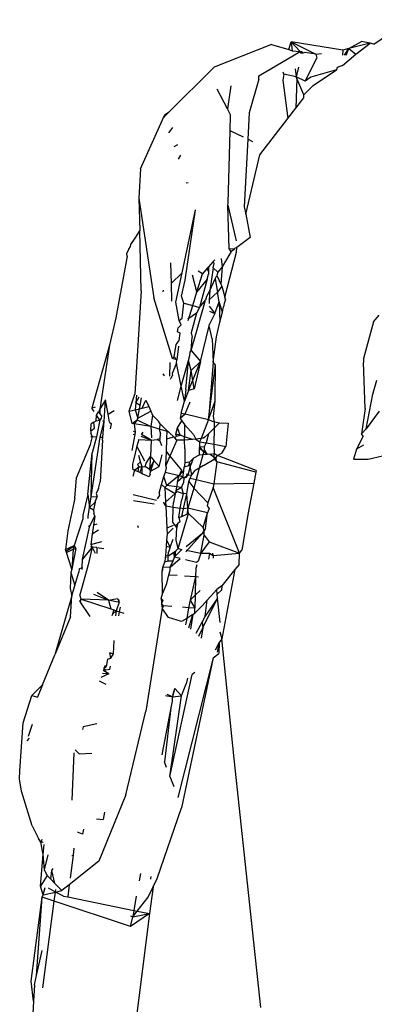
# Model space of a CAD drawing. Units: inches. Extents: x 67 to 347, y 11 to 125.
# Drawn here: x 106 to 106, y 76 to 76 of the extents above; entities that cross this region are included whole.
import ezdxf

# ---------------------------------------------------------------- set-up
doc = ezdxf.new("R2010")
doc.units = ezdxf.units.IN
doc.header["$MEASUREMENT"] = 0
doc.layers.add('Edges', color=7, linetype='Continuous')

# ---------------------------------------------------------------- blocks, each defined once
blk = doc.blocks.new('victorian mirrors fr')
at = {"layer": 'Edges'}
for p, q in [((73.68267, 76.47649), (73.70836, 76.49401)), ((73.66646, 76.47366), (73.6746, 76.47806)), ((73.68023, 76.47696), (73.6746, 76.47806)), ((73.61634, 76.47629), (73.57931, 76.46163)), ((73.60807, 76.45595), (73.63496, 76.47177)), ((73.61634, 76.47629), (73.62757, 76.47288)), ((73.62757, 76.47288), (73.629, 76.47783)), ((73.62757, 76.47288), (73.62985, 76.47218)), ((73.66259, 76.47259), (73.629, 76.47783)), ((73.63496, 76.47177), (73.629, 76.47783)), ((73.629, 76.47783), (73.64499, 76.4699)), ((73.629, 76.47783), (73.62985, 76.47218)), ((73.62985, 76.47218), (73.63496, 76.47177)), ((73.63613, 76.47136), (73.63496, 76.47177)), ((73.63589, 76.47035), (73.63496, 76.47177)), ((73.66259, 76.47259), (73.66229, 76.4694)), ((73.66646, 76.47366), (73.66259, 76.47259)), ((73.66354, 76.46932), (73.66646, 76.47366)), ((73.66477, 76.46924), (73.66646, 76.47366)), ((73.68023, 76.47696), (73.66646, 76.47366)), ((73.66646, 76.47366), (73.67105, 76.46996)), ((73.67105, 76.46996), (73.68023, 76.47696)), ((73.68267, 76.47649), (73.68023, 76.47696)), ((73.63613, 76.47136), (73.63589, 76.47035)), ((73.63818, 76.47099), (73.63589, 76.47035)), ((73.63816, 76.45251), (73.64576, 76.46735)), ((73.64499, 76.4699), (73.63818, 76.47099)), ((73.64499, 76.4699), (73.64869, 76.4703)), ((73.64499, 76.4699), (73.64576, 76.46735)), ((73.66244, 76.46269), (73.67105, 76.46996)), ((73.54974, 76.43222), (73.57931, 76.46163)), ((73.63161, 76.46054), (73.6324, 76.45535)), ((73.63386, 76.46162), (73.6324, 76.45535)), ((73.65836, 76.4599), (73.64188, 76.45511)), ((73.64335, 76.44966), (73.65836, 76.4599)), ((73.65894, 76.4614), (73.65836, 76.4599)), ((73.66244, 76.46269), (73.65894, 76.4614)), ((73.60814, 76.45387), (73.60186, 76.4321)), ((73.60814, 76.45387), (73.60807, 76.45595)), ((73.62446, 76.4571), (73.62365, 76.45314)), ((73.62365, 76.45314), (73.62687, 76.42832)), ((73.62446, 76.4571), (73.62391, 76.4584)), ((73.6324, 76.45535), (73.62446, 76.4571)), ((73.63285, 76.45428), (73.63207, 76.43505)), ((73.63816, 76.45251), (73.6324, 76.45535)), ((73.63285, 76.45428), (73.6324, 76.45535)), ((73.63736, 76.44374), (73.63285, 76.45428)), ((73.64188, 76.45511), (73.63816, 76.45251)), ((73.58781, 76.43453), (73.58113, 76.44723)), ((73.59003, 76.44942), (73.58781, 76.43453)), ((73.63736, 76.44374), (73.64335, 76.44966)), ((73.63207, 76.43505), (73.63726, 76.44179)), ((73.63726, 76.44179), (73.63736, 76.44374)), ((73.58979, 76.43077), (73.58781, 76.43453)), ((73.62687, 76.42832), (73.63207, 76.43505)), ((73.53159, 76.39577), (73.54572, 76.4274)), ((73.54572, 76.4274), (73.54649, 76.42892)), ((73.54754, 76.43066), (73.54649, 76.42892)), ((73.54649, 76.42892), (73.54754, 76.43066)), ((73.54649, 76.42892), (73.54709, 76.42974)), ((73.54709, 76.42974), (73.54974, 76.43222)), ((73.54754, 76.43066), (73.54709, 76.42974)), ((73.54974, 76.43222), (73.54754, 76.43066)), ((73.58951, 76.42047), (73.58979, 76.43077)), ((73.60186, 76.4321), (73.60097, 76.41487)), ((73.6088, 76.40492), (73.62687, 76.42832)), ((73.54989, 76.41916), (73.55246, 76.42242)), ((73.58824, 76.37367), (73.58951, 76.42047)), ((73.59816, 76.41624), (73.58951, 76.42047)), ((73.60097, 76.41487), (73.59873, 76.37113)), ((73.60421, 76.41328), (73.60097, 76.41487)), ((73.55556, 76.41128), (73.55304, 76.41009)), ((73.55742, 76.40456), (73.55584, 76.40205)), ((73.59965, 76.36646), (73.6088, 76.40492)), ((73.53159, 76.39577), (73.5305, 76.37676)), ((73.56239, 76.3867), (73.56123, 76.38652)), ((73.5305, 76.37676), (73.53104, 76.35566)), ((73.5305, 76.37676), (73.54027, 76.3124)), ((73.58807, 76.37234), (73.58824, 76.37367)), ((73.58807, 76.37234), (73.59359, 76.34913)), ((73.58886, 76.34417), (73.58807, 76.37234)), ((73.59873, 76.37113), (73.59965, 76.36646)), ((73.55853, 76.32844), (73.56722, 76.36931)), ((73.56037, 76.32385), (73.56722, 76.36931)), ((73.59965, 76.36646), (73.60261, 76.35148)), ((73.52522, 76.34678), (73.52817, 76.3509)), ((73.52817, 76.3509), (73.53104, 76.35566)), ((73.53203, 76.31698), (73.53104, 76.35566)), ((73.60261, 76.35148), (73.59395, 76.34495)), ((73.52392, 76.34387), (73.52498, 76.34562)), ((73.52498, 76.34562), (73.52522, 76.34678)), ((73.59395, 76.34495), (73.59244, 76.34419)), ((73.5938, 76.34185), (73.59395, 76.34495)), ((73.52291, 76.33929), (73.51551, 76.29955)), ((73.52275, 76.34134), (73.52392, 76.34387)), ((73.52392, 76.34387), (73.52275, 76.34134)), ((73.52291, 76.33929), (73.52275, 76.34134)), ((73.58626, 76.31273), (73.5938, 76.34185)), ((73.59018, 76.34227), (73.58724, 76.33716)), ((73.58886, 76.34417), (73.59244, 76.34419)), ((73.59018, 76.34227), (73.58886, 76.34417)), ((73.59259, 76.34387), (73.59018, 76.34227)), ((73.551, 76.33505), (73.55132, 76.32154)), ((73.5756, 76.3325), (73.57475, 76.33151)), ((73.5756, 76.3325), (73.57559, 76.32949)), ((73.57861, 76.33595), (73.5756, 76.3325)), ((73.57868, 76.33175), (73.57646, 76.31703)), ((73.57974, 76.33686), (73.57861, 76.33595)), ((73.5792, 76.33456), (73.57861, 76.33595)), ((73.57868, 76.33175), (73.5792, 76.33456)), ((73.58158, 76.32897), (73.57868, 76.33175)), ((73.58435, 76.33246), (73.58158, 76.32897)), ((73.58435, 76.33246), (73.58357, 76.32127)), ((73.58383, 76.33779), (73.58435, 76.33246)), ((73.58724, 76.33716), (73.58435, 76.33246)), ((73.55853, 76.32844), (73.55132, 76.32154)), ((73.55454, 76.30966), (73.55853, 76.32844)), ((73.56812, 76.31622), (73.56518, 76.32708)), ((73.56812, 76.31622), (73.57161, 76.32791)), ((73.57161, 76.32791), (73.56898, 76.32963)), ((73.57475, 76.33151), (73.57161, 76.32791)), ((73.57464, 76.32453), (73.57558, 76.32772)), ((73.57559, 76.32949), (73.57475, 76.33151)), ((73.57559, 76.32949), (73.57558, 76.32772)), ((73.5799, 76.32463), (73.58094, 76.32691)), ((73.58158, 76.32897), (73.58094, 76.32691)), ((73.58094, 76.32691), (73.58357, 76.32127)), ((73.55132, 76.32154), (73.55159, 76.31023)), ((73.55818, 76.31342), (73.56037, 76.32385)), ((73.57464, 76.32453), (73.56812, 76.31622)), ((73.57464, 76.32453), (73.56986, 76.30602)), ((73.57646, 76.31703), (73.5799, 76.32463)), ((73.5799, 76.32463), (73.58138, 76.31606)), ((73.58418, 76.31996), (73.58138, 76.31606)), ((73.58357, 76.32127), (73.58418, 76.31996)), ((73.58418, 76.31996), (73.58626, 76.31273)), ((73.53203, 76.31698), (73.52788, 76.24998)), ((73.54613, 76.31734), (73.54606, 76.31627)), ((73.55963, 76.30902), (73.55818, 76.31342)), ((73.56539, 76.30733), (73.56812, 76.31622)), ((73.57422, 76.3133), (73.57363, 76.31078)), ((73.57646, 76.31703), (73.57422, 76.3133)), ((73.57646, 76.31703), (73.57603, 76.31109)), ((73.58138, 76.31606), (73.57603, 76.31109)), ((73.58245, 76.30986), (73.58138, 76.31606)), ((73.58652, 76.31124), (73.58626, 76.31273)), ((73.55228, 76.27323), (73.54027, 76.3124)), ((73.55664, 76.29776), (73.55454, 76.30966)), ((73.55843, 76.29927), (73.55963, 76.30902)), ((73.55963, 76.30902), (73.56539, 76.30733)), ((73.56242, 76.29764), (73.56539, 76.30733)), ((73.56442, 76.27836), (73.57363, 76.31078)), ((73.56539, 76.30733), (73.56986, 76.30602)), ((73.56986, 76.30602), (73.57363, 76.31078)), ((73.57603, 76.31109), (73.57607, 76.30865)), ((73.5761, 76.307), (73.57958, 76.30234)), ((73.57958, 76.30234), (73.58245, 76.30986)), ((73.58459, 76.30312), (73.58245, 76.30986)), ((73.58245, 76.30986), (73.58302, 76.29655)), ((73.58459, 76.30312), (73.5854, 76.30654)), ((73.5857, 76.30874), (73.5854, 76.30654)), ((73.58652, 76.31124), (73.5857, 76.30874)), ((73.56776, 76.30253), (73.56217, 76.29867)), ((73.56776, 76.30253), (73.56444, 76.28985)), ((73.56986, 76.30602), (73.56776, 76.30253)), ((73.57615, 76.30365), (73.57958, 76.30234)), ((73.57958, 76.30234), (73.57628, 76.29539)), ((73.58302, 76.29655), (73.58459, 76.30312)), ((73.68234, 76.29692), (73.68599, 76.30125)), ((73.51551, 76.29955), (73.51141, 76.28181)), ((73.55789, 76.29494), (73.55595, 76.29297)), ((73.55664, 76.29776), (73.55843, 76.29927)), ((73.55789, 76.29494), (73.55664, 76.29776)), ((73.57032, 76.27122), (73.57601, 76.29433)), ((73.57601, 76.29433), (73.57628, 76.29539)), ((73.5779, 76.28585), (73.57601, 76.29433)), ((73.5808, 76.28719), (73.58302, 76.29655)), ((73.68234, 76.29692), (73.67594, 76.2731)), ((73.55559, 76.2904), (73.55595, 76.29297)), ((73.55722, 76.28949), (73.55559, 76.2904)), ((73.55663, 76.28473), (73.55722, 76.28949)), ((73.56444, 76.28985), (73.56503, 76.28695)), ((73.57853, 76.27081), (73.5808, 76.28719)), ((73.51141, 76.28181), (73.50013, 76.24094)), ((73.51141, 76.28181), (73.50529, 76.24029)), ((73.55328, 76.27429), (73.55475, 76.28222)), ((73.55475, 76.28222), (73.55663, 76.28473)), ((73.55619, 76.28116), (73.55508, 76.27222)), ((73.56442, 76.27836), (73.56503, 76.28695)), ((73.5779, 76.28585), (73.57853, 76.27081)), ((73.56257, 76.27183), (73.56349, 76.27506)), ((73.56349, 76.27506), (73.56374, 76.27726)), ((73.56374, 76.27726), (73.56442, 76.27836)), ((73.56442, 76.27836), (73.57032, 76.27122)), ((73.55054, 76.27051), (73.55026, 76.26178)), ((73.55483, 76.27015), (73.55216, 76.26351)), ((73.55228, 76.27323), (73.55328, 76.27429)), ((73.55508, 76.27222), (73.55228, 76.27323)), ((73.55508, 76.27222), (73.55328, 76.27429)), ((73.55483, 76.27015), (73.55508, 76.27222)), ((73.55796, 76.25521), (73.55483, 76.27015)), ((73.55796, 76.25521), (73.56257, 76.27183)), ((73.56093, 76.2532), (73.56257, 76.27183)), ((73.56443, 76.26539), (73.56257, 76.27183)), ((73.56443, 76.26539), (73.57032, 76.27122)), ((73.5654, 76.25915), (73.57032, 76.27122)), ((73.57032, 76.27122), (73.56628, 76.25345)), ((73.57853, 76.27081), (73.57557, 76.23363)), ((73.57557, 76.23363), (73.58015, 76.26874)), ((73.58015, 76.26874), (73.57853, 76.27081)), ((73.57991, 76.24812), (73.58015, 76.26874)), ((73.67594, 76.2731), (73.67595, 76.27063)), ((73.6771, 76.24077), (73.67595, 76.27063)), ((73.54601, 76.26329), (73.54681, 76.26193)), ((73.55151, 76.26067), (73.55226, 76.26213)), ((73.55216, 76.26351), (73.55226, 76.26213)), ((73.56266, 76.25242), (73.56443, 76.26539)), ((73.5654, 76.25915), (73.56443, 76.26539)), ((73.55091, 76.25979), (73.55151, 76.26067)), ((73.55541, 76.24601), (73.55796, 76.25521)), ((73.55997, 76.24563), (73.55796, 76.25521)), ((73.56266, 76.25242), (73.5654, 76.25915)), ((73.56628, 76.25345), (73.5654, 76.25915)), ((73.68199, 76.25), (73.68467, 76.25918)), ((73.52429, 76.23916), (73.52788, 76.24998)), ((73.52888, 76.24944), (73.52848, 76.24447)), ((73.56093, 76.2532), (73.55997, 76.24563)), ((73.56266, 76.25242), (73.55997, 76.24563)), ((73.56628, 76.25345), (73.56266, 76.25242)), ((73.6777, 76.22769), (73.68199, 76.25)), ((73.50898, 76.24643), (73.50529, 76.24029)), ((73.50794, 76.23238), (73.50898, 76.24643)), ((73.51058, 76.23716), (73.50898, 76.24643)), ((73.52848, 76.24447), (73.52813, 76.24004)), ((73.52848, 76.24447), (73.53073, 76.24844)), ((73.5313, 76.24272), (73.52848, 76.24447)), ((73.53094, 76.24069), (73.5313, 76.24272)), ((73.5313, 76.24272), (73.5322, 76.24765)), ((73.53273, 76.2411), (73.53497, 76.24616)), ((73.53497, 76.24616), (73.53686, 76.24206)), ((73.55799, 76.23787), (73.55997, 76.24563)), ((73.56041, 76.23744), (73.56377, 76.24513)), ((73.57557, 76.23363), (73.57986, 76.24552)), ((73.5788, 76.23567), (73.57986, 76.24552)), ((73.57986, 76.24552), (73.57991, 76.24812)), ((73.50213, 76.24163), (73.50013, 76.24094)), ((73.5015, 76.2389), (73.50013, 76.24094)), ((73.50289, 76.23276), (73.50306, 76.23657)), ((73.50306, 76.23657), (73.50432, 76.23868)), ((73.50525, 76.2333), (73.50306, 76.23657)), ((73.50529, 76.24029), (73.50432, 76.23868)), ((73.50432, 76.23868), (73.50527, 76.23743)), ((73.50529, 76.24029), (73.50527, 76.23743)), ((73.50527, 76.23743), (73.50636, 76.236)), ((73.51058, 76.23716), (73.51458, 76.23945)), ((73.51148, 76.23194), (73.51058, 76.23716)), ((73.52429, 76.23916), (73.52813, 76.24004)), ((73.52625, 76.23102), (73.52429, 76.23916)), ((73.52813, 76.24004), (73.53094, 76.24069)), ((73.52813, 76.24004), (73.52982, 76.23455)), ((73.52982, 76.23455), (73.53094, 76.24069)), ((73.52982, 76.23455), (73.53819, 76.23917)), ((73.53094, 76.24069), (73.53273, 76.2411)), ((73.53273, 76.2411), (73.53686, 76.24206)), ((73.53686, 76.24206), (73.53819, 76.23917)), ((73.53819, 76.23917), (73.53941, 76.23651)), ((73.53941, 76.23651), (73.5382, 76.22916)), ((73.54321, 76.23267), (73.53941, 76.23651)), ((73.55799, 76.23787), (73.55714, 76.23455)), ((73.55714, 76.23455), (73.56041, 76.23744)), ((73.55799, 76.23787), (73.56041, 76.23744)), ((73.56041, 76.23744), (73.57557, 76.23363)), ((73.6771, 76.24077), (73.67454, 76.22449)), ((73.68616, 76.23905), (73.6777, 76.22769)), ((73.4995, 76.22629), (73.49965, 76.2309)), ((73.50145, 76.23194), (73.49965, 76.2309)), ((73.50145, 76.23194), (73.50289, 76.23276)), ((73.50175, 76.22804), (73.50145, 76.23194)), ((73.50289, 76.23276), (73.50525, 76.2333)), ((73.50525, 76.2333), (73.50297, 76.22251)), ((73.50599, 76.23453), (73.50525, 76.2333)), ((73.5054, 76.22236), (73.50794, 76.23238)), ((73.50636, 76.236), (73.50599, 76.23453)), ((73.50794, 76.23238), (73.50694, 76.23272)), ((73.50718, 76.22225), (73.50794, 76.23238)), ((73.51148, 76.23194), (73.51288, 76.23083)), ((73.51223, 76.22757), (73.51288, 76.23083)), ((73.52625, 76.23102), (73.52932, 76.2334)), ((73.5274, 76.23084), (73.52625, 76.23102)), ((73.52932, 76.2334), (73.5274, 76.23084)), ((73.5274, 76.23084), (73.52817, 76.22543)), ((73.5382, 76.22916), (73.5274, 76.23084)), ((73.52932, 76.2334), (73.52982, 76.23455)), ((73.52932, 76.2334), (73.5382, 76.22916)), ((73.5443, 76.23099), (73.54321, 76.23267)), ((73.5443, 76.23099), (73.54358, 76.22753)), ((73.5443, 76.23099), (73.54891, 76.22645)), ((73.55553, 76.22827), (73.55834, 76.23287)), ((73.55714, 76.23455), (73.55834, 76.23287)), ((73.55834, 76.23287), (73.56006, 76.23044)), ((73.56006, 76.23044), (73.56586, 76.224)), ((73.56006, 76.23044), (73.56014, 76.22244)), ((73.57557, 76.23363), (73.57077, 76.22137)), ((73.57557, 76.23363), (73.57799, 76.23272)), ((73.57799, 76.23272), (73.57956, 76.2323)), ((73.57956, 76.2323), (73.5788, 76.23567)), ((73.57947, 76.22825), (73.57956, 76.2323)), ((73.58262, 76.23148), (73.57947, 76.22825)), ((73.57956, 76.2323), (73.58262, 76.23148)), ((73.58262, 76.23148), (73.58825, 76.23128)), ((73.58825, 76.23128), (73.58677, 76.21629)), ((73.4995, 76.22629), (73.49945, 76.22457)), ((73.50046, 76.22266), (73.49945, 76.22457)), ((73.4995, 76.22629), (73.50175, 76.22804)), ((73.5279, 76.22393), (73.52602, 76.21357)), ((73.52687, 76.22418), (73.5279, 76.22393)), ((73.52817, 76.22543), (73.527, 76.22584)), ((73.52817, 76.22543), (73.5279, 76.22393)), ((73.53231, 76.22401), (73.53323, 76.22555)), ((73.53855, 76.2203), (73.53231, 76.22401)), ((73.54358, 76.22753), (73.5382, 76.22916)), ((73.5382, 76.22916), (73.53862, 76.22185)), ((73.54967, 76.22569), (73.54358, 76.22753)), ((73.54358, 76.22753), (73.54457, 76.22443)), ((73.54425, 76.22114), (73.54457, 76.22443)), ((73.54868, 76.2212), (73.54891, 76.22645)), ((73.54891, 76.22645), (73.54967, 76.22569)), ((73.54967, 76.22569), (73.55389, 76.22188)), ((73.5545, 76.22424), (73.55553, 76.22827)), ((73.55497, 76.22292), (73.5545, 76.22424)), ((73.55718, 76.22353), (73.5545, 76.22424)), ((73.55497, 76.22292), (73.55718, 76.22353)), ((73.55718, 76.22353), (73.55553, 76.22827)), ((73.56014, 76.22244), (73.55718, 76.22353)), ((73.56586, 76.224), (73.56748, 76.22104)), ((73.57567, 76.22437), (73.57314, 76.22236)), ((73.57567, 76.22437), (73.57411, 76.21858)), ((73.57947, 76.22825), (73.57567, 76.22437)), ((73.57923, 76.21765), (73.57947, 76.22825)), ((73.6777, 76.22769), (73.67454, 76.22449)), ((73.67572, 76.22287), (73.67454, 76.22449)), ((73.4902, 76.19605), (73.49923, 76.21758)), ((73.49923, 76.21758), (73.50046, 76.22266)), ((73.49939, 76.22273), (73.50046, 76.22266)), ((73.49965, 76.18366), (73.5054, 76.22236)), ((73.50297, 76.22251), (73.50037, 76.21215)), ((73.50046, 76.22266), (73.50297, 76.22251)), ((73.5054, 76.22236), (73.50718, 76.22225)), ((73.50703, 76.22024), (73.50549, 76.1935)), ((73.50703, 76.22024), (73.50718, 76.22225)), ((73.53038, 76.22081), (73.52915, 76.21638)), ((73.53038, 76.22081), (73.53855, 76.2203)), ((73.5317, 76.223), (73.53855, 76.2203)), ((73.53855, 76.2203), (73.53804, 76.20975)), ((73.53855, 76.2203), (73.54225, 76.22075)), ((73.54425, 76.22114), (73.54225, 76.22075)), ((73.54225, 76.22075), (73.54414, 76.21995)), ((73.54414, 76.21995), (73.54425, 76.22114)), ((73.54414, 76.21995), (73.54517, 76.21689)), ((73.54832, 76.21273), (73.54868, 76.2212)), ((73.54868, 76.2212), (73.55303, 76.22239)), ((73.55518, 76.22026), (73.55052, 76.21005)), ((73.55389, 76.22188), (73.55497, 76.22292)), ((73.55518, 76.22026), (73.55389, 76.22188)), ((73.5584, 76.22033), (73.55518, 76.22026)), ((73.56005, 76.22041), (73.5584, 76.22033)), ((73.56005, 76.22041), (73.56014, 76.22244)), ((73.56513, 76.22084), (73.56005, 76.22041)), ((73.5602, 76.21482), (73.56005, 76.22041)), ((73.56513, 76.22084), (73.56014, 76.22244)), ((73.56748, 76.22104), (73.56513, 76.22084)), ((73.57077, 76.22137), (73.56748, 76.22104)), ((73.56748, 76.22104), (73.56981, 76.21935)), ((73.56981, 76.21935), (73.56968, 76.21629)), ((73.57077, 76.22137), (73.56981, 76.21935)), ((73.56981, 76.21935), (73.57411, 76.21858)), ((73.57225, 76.22163), (73.57077, 76.22137)), ((73.57314, 76.22236), (73.57225, 76.22163)), ((73.57411, 76.21858), (73.5727, 76.21594)), ((73.57411, 76.21858), (73.57923, 76.21765)), ((73.57923, 76.21765), (73.58677, 76.21629)), ((73.57945, 76.21166), (73.57923, 76.21765)), ((73.67572, 76.22287), (73.6715, 76.21455)), ((73.67588, 76.21701), (73.6715, 76.21455)), ((73.49755, 76.1851), (73.50037, 76.21215)), ((73.49965, 76.18366), (73.50037, 76.21215)), ((73.52915, 76.21638), (73.52694, 76.20751)), ((73.53445, 76.20685), (73.52915, 76.21638)), ((73.54359, 76.20331), (73.54565, 76.21078)), ((73.54793, 76.20389), (73.54832, 76.21273)), ((73.54832, 76.21273), (73.55052, 76.21005)), ((73.5602, 76.21482), (73.56029, 76.2056)), ((73.56963, 76.21507), (73.56945, 76.21063)), ((73.572, 76.21089), (73.56945, 76.21063)), ((73.56968, 76.21629), (73.56963, 76.21507)), ((73.57252, 76.21281), (73.56963, 76.21507)), ((73.572, 76.21089), (73.56964, 76.2023)), ((73.57252, 76.21281), (73.56968, 76.21629)), ((73.56968, 76.21629), (73.5727, 76.21594)), ((73.57252, 76.21281), (73.572, 76.21089)), ((73.57463, 76.21116), (73.572, 76.21089)), ((73.57286, 76.21403), (73.57252, 76.21281)), ((73.57463, 76.21116), (73.57252, 76.21281)), ((73.5727, 76.21594), (73.57286, 76.21403)), ((73.57286, 76.21403), (73.57463, 76.21116)), ((73.57656, 76.21139), (73.57463, 76.21116)), ((73.57656, 76.21139), (73.57945, 76.21166)), ((73.57656, 76.21139), (73.57904, 76.20963)), ((73.57904, 76.20963), (73.57945, 76.21166)), ((73.57945, 76.21166), (73.58149, 76.21036)), ((73.58149, 76.21036), (73.58433, 76.21216)), ((73.58433, 76.21216), (73.58677, 76.21629)), ((73.6715, 76.21455), (73.66957, 76.20795)), ((73.67888, 76.20799), (73.71367, 76.21635)), ((73.52694, 76.20751), (73.52627, 76.20486)), ((73.52627, 76.20486), (73.52636, 76.202)), ((73.5297, 76.20451), (73.53163, 76.20642)), ((73.5297, 76.20451), (73.53043, 76.2032)), ((73.53163, 76.20642), (73.53045, 76.21038)), ((73.53265, 76.20302), (73.53163, 76.20642)), ((73.53462, 76.2034), (73.53523, 76.20545)), ((73.53523, 76.20545), (73.53804, 76.20975)), ((73.53804, 76.20975), (73.53746, 76.20143)), ((73.54024, 76.20719), (73.53746, 76.20143)), ((73.53882, 76.20884), (73.53804, 76.20975)), ((73.54024, 76.20719), (73.53811, 76.20026)), ((73.53882, 76.20884), (73.54024, 76.20719)), ((73.54359, 76.20331), (73.54024, 76.20719)), ((73.55052, 76.21005), (73.54793, 76.20389)), ((73.55052, 76.21005), (73.55806, 76.20088)), ((73.56029, 76.2056), (73.55992, 76.20281)), ((73.5632, 76.20621), (73.56029, 76.2056)), ((73.5632, 76.20621), (73.56272, 76.20373)), ((73.56272, 76.20373), (73.56469, 76.20575)), ((73.5659, 76.20868), (73.5632, 76.20621)), ((73.56374, 76.20342), (73.5632, 76.20621)), ((73.56374, 76.20342), (73.56469, 76.20575)), ((73.56469, 76.20575), (73.5659, 76.20868)), ((73.56945, 76.21063), (73.5659, 76.20868)), ((73.57238, 76.20391), (73.57932, 76.20814)), ((73.5803, 76.20874), (73.57904, 76.20963)), ((73.57904, 76.20963), (73.57932, 76.20814)), ((73.58092, 76.20625), (73.57905, 76.19208)), ((73.57932, 76.20814), (73.5803, 76.20874)), ((73.57932, 76.20814), (73.58092, 76.20625)), ((73.5803, 76.20874), (73.58149, 76.21036)), ((73.58092, 76.20625), (73.5803, 76.20874)), ((73.60616, 76.19969), (73.58092, 76.20625)), ((73.60634, 76.20072), (73.58149, 76.21036)), ((73.66957, 76.20795), (73.67888, 76.20799)), ((73.52636, 76.202), (73.52774, 76.20089)), ((73.52774, 76.20089), (73.52651, 76.1969)), ((73.52774, 76.20089), (73.53043, 76.2032)), ((73.53007, 76.19981), (73.52774, 76.20089)), ((73.53007, 76.19981), (73.53043, 76.2032)), ((73.53104, 76.19936), (73.53007, 76.19981)), ((73.53043, 76.2032), (73.53265, 76.20302)), ((73.53104, 76.19936), (73.53265, 76.20302)), ((73.53272, 76.19858), (73.53104, 76.19936)), ((73.53265, 76.20302), (73.53462, 76.2034)), ((73.53272, 76.19858), (73.53265, 76.20302)), ((73.53712, 76.19653), (73.53272, 76.19858)), ((73.53746, 76.20143), (73.53462, 76.2034)), ((73.53772, 76.19828), (73.53712, 76.19653)), ((73.53746, 76.20143), (73.53811, 76.20026)), ((73.53772, 76.19828), (73.53811, 76.20026)), ((73.53811, 76.20026), (73.54359, 76.20331)), ((73.54675, 76.19694), (73.54775, 76.19965)), ((73.54775, 76.19965), (73.54835, 76.20245)), ((73.54775, 76.19965), (73.55665, 76.1975)), ((73.54835, 76.20245), (73.54793, 76.20389)), ((73.55806, 76.20088), (73.55665, 76.1975)), ((73.55857, 76.19969), (73.55665, 76.1975)), ((73.55962, 76.20055), (73.55857, 76.19969)), ((73.55857, 76.19969), (73.55933, 76.19877)), ((73.55899, 76.1967), (73.55933, 76.19877)), ((73.55933, 76.19877), (73.55962, 76.20055)), ((73.55962, 76.20055), (73.55992, 76.20281)), ((73.56272, 76.20373), (73.55992, 76.20281)), ((73.5613, 76.19637), (73.56171, 76.19849)), ((73.56374, 76.20342), (73.56225, 76.19764)), ((73.56225, 76.19764), (73.56479, 76.19797)), ((73.56479, 76.19797), (73.56374, 76.20342)), ((73.56379, 76.19577), (73.56479, 76.19797)), ((73.56479, 76.19797), (73.56702, 76.20075)), ((73.56964, 76.2023), (73.56702, 76.20075)), ((73.56964, 76.2023), (73.56759, 76.19485)), ((73.57238, 76.20391), (73.56964, 76.2023)), ((73.60616, 76.19969), (73.60488, 76.19261)), ((73.60634, 76.20072), (73.60616, 76.19969)), ((73.4891, 76.18284), (73.4902, 76.19605)), ((73.50427, 76.18907), (73.50549, 76.1935)), ((73.54359, 76.18601), (73.54523, 76.19168)), ((73.54523, 76.19168), (73.54675, 76.19694)), ((73.54732, 76.18976), (73.54523, 76.19168)), ((73.54865, 76.19113), (73.54675, 76.19694)), ((73.55665, 76.1975), (73.54865, 76.19113)), ((73.55559, 76.19363), (73.55489, 76.19014)), ((73.55559, 76.19363), (73.55665, 76.1975)), ((73.55559, 76.19363), (73.55899, 76.1967)), ((73.55665, 76.1975), (73.55899, 76.1967)), ((73.55785, 76.19721), (73.55963, 76.19588)), ((73.55807, 76.18964), (73.55933, 76.1927)), ((73.55963, 76.19588), (73.55899, 76.1967)), ((73.55899, 76.1967), (73.5613, 76.19637)), ((73.55899, 76.1967), (73.56031, 76.19637)), ((73.55963, 76.19588), (73.55933, 76.1927)), ((73.55963, 76.19588), (73.5613, 76.19637)), ((73.56031, 76.19637), (73.56225, 76.19764)), ((73.5613, 76.19637), (73.56225, 76.19764)), ((73.56146, 76.18554), (73.56279, 76.19359)), ((73.56279, 76.19359), (73.56379, 76.19577)), ((73.56279, 76.19359), (73.56606, 76.18926)), ((73.56379, 76.19577), (73.56759, 76.19485)), ((73.56759, 76.19485), (73.56606, 76.18926)), ((73.56759, 76.19485), (73.57905, 76.19208)), ((73.57905, 76.19208), (73.57859, 76.18966)), ((73.57905, 76.19208), (73.60488, 76.19261)), ((73.60488, 76.19261), (73.60137, 76.17329)), ((73.50427, 76.18907), (73.50296, 76.18596)), ((73.50296, 76.18596), (73.50357, 76.18382)), ((73.54359, 76.18601), (73.54384, 76.18444)), ((73.54732, 76.18976), (73.54865, 76.19113)), ((73.54732, 76.18976), (73.55405, 76.18596)), ((73.54732, 76.18976), (73.54777, 76.18023)), ((73.55405, 76.18596), (73.54777, 76.18023)), ((73.55489, 76.19014), (73.54865, 76.19113)), ((73.55405, 76.18596), (73.55283, 76.17994)), ((73.55435, 76.18749), (73.55405, 76.18596)), ((73.55405, 76.18596), (73.55536, 76.18716)), ((73.55489, 76.19014), (73.55435, 76.18749)), ((73.55807, 76.18964), (73.55435, 76.18749)), ((73.55807, 76.18964), (73.55489, 76.19014)), ((73.55536, 76.18716), (73.55927, 76.18589)), ((73.55807, 76.18964), (73.55927, 76.18589)), ((73.55927, 76.18589), (73.55832, 76.18194)), ((73.56146, 76.18554), (73.55927, 76.18589)), ((73.55971, 76.17705), (73.56146, 76.18554)), ((73.56224, 76.17644), (73.56146, 76.18554)), ((73.56606, 76.18926), (73.56224, 76.17644)), ((73.56606, 76.18926), (73.57506, 76.17991)), ((73.57859, 76.18966), (73.57506, 76.17991)), ((73.59573, 76.14723), (73.57859, 76.18966)), ((73.4891, 76.18284), (73.48445, 76.16161)), ((73.49755, 76.1851), (73.49431, 76.1719)), ((73.49755, 76.1851), (73.49863, 76.17677)), ((73.49863, 76.17677), (73.49965, 76.18366)), ((73.49863, 76.17677), (73.50227, 76.18019)), ((73.49965, 76.18366), (73.50357, 76.18382)), ((73.50227, 76.18019), (73.50119, 76.17537)), ((73.50227, 76.18019), (73.50357, 76.18382)), ((73.54182, 76.18134), (73.52686, 76.18494)), ((73.52696, 76.1814), (73.5404, 76.17916)), ((73.54258, 76.1825), (73.54384, 76.18444)), ((73.54788, 76.17791), (73.54651, 76.18022)), ((73.54777, 76.18023), (73.54788, 76.17791)), ((73.55277, 76.17709), (73.55283, 76.17994)), ((73.55733, 76.17633), (73.55832, 76.18194)), ((73.57506, 76.17991), (73.57468, 76.17786)), ((73.49778, 76.17107), (73.49863, 76.17677)), ((73.49863, 76.17677), (73.50119, 76.17537)), ((73.50119, 76.17537), (73.5014, 76.17287)), ((73.50189, 76.17116), (73.5014, 76.17287)), ((73.54788, 76.17791), (73.54857, 76.16338)), ((73.54788, 76.17791), (73.55277, 76.17709)), ((73.55257, 76.1673), (73.55277, 76.17709)), ((73.55277, 76.17709), (73.55733, 76.17633)), ((73.55585, 76.15024), (73.56253, 76.17301)), ((73.55628, 76.17043), (73.55733, 76.17633)), ((73.55946, 76.17598), (73.55733, 76.17633)), ((73.55826, 76.17104), (73.55946, 76.17598)), ((73.55826, 76.17104), (73.56147, 76.17252)), ((73.55946, 76.17598), (73.55971, 76.17705)), ((73.56224, 76.17644), (73.55946, 76.17598)), ((73.56224, 76.17644), (73.56147, 76.17252)), ((73.56147, 76.17252), (73.56253, 76.17301)), ((73.56253, 76.17301), (73.56224, 76.17644)), ((73.57487, 76.17341), (73.56224, 76.17644)), ((73.56253, 76.17301), (73.57213, 76.16382)), ((73.57213, 76.16382), (73.57487, 76.17341)), ((73.57364, 76.16326), (73.57487, 76.17341)), ((73.57468, 76.17786), (73.57604, 76.17606)), ((73.57604, 76.17606), (73.57487, 76.17341)), ((73.60137, 76.17329), (73.59719, 76.14914)), ((73.49413, 76.16947), (73.48869, 76.15226)), ((73.49431, 76.1719), (73.49413, 76.16947)), ((73.49762, 76.16973), (73.49778, 76.17107)), ((73.49884, 76.1649), (73.50189, 76.17116)), ((73.50189, 76.17116), (73.50113, 76.16542)), ((73.55428, 76.16496), (73.55257, 76.1673)), ((73.55552, 76.16617), (73.55428, 76.16496)), ((73.55552, 76.16617), (73.55511, 76.16383)), ((73.55696, 76.16758), (73.55552, 76.16617)), ((73.55628, 76.17043), (73.55826, 76.17104)), ((73.55628, 76.17043), (73.55696, 76.16758)), ((73.48445, 76.16161), (73.48296, 76.1496)), ((73.49399, 76.14332), (73.49884, 76.1649)), ((73.49884, 76.1649), (73.49764, 76.16462)), ((73.50113, 76.16542), (73.50036, 76.15962)), ((73.50443, 76.16223), (73.50036, 76.15962)), ((73.50338, 76.16594), (73.50113, 76.16542)), ((73.53031, 76.16371), (73.52987, 76.165)), ((73.5526, 76.16518), (73.54857, 76.16338)), ((73.54857, 76.16338), (73.54875, 76.15956)), ((73.55263, 76.16335), (73.54875, 76.15956)), ((73.55511, 76.16383), (73.55428, 76.16496)), ((73.55471, 76.15566), (73.55511, 76.16383)), ((73.56098, 76.14811), (73.57182, 76.16038)), ((73.5612, 76.15169), (73.57182, 76.16038)), ((73.57182, 76.16038), (73.57273, 76.16182)), ((73.57273, 76.16182), (73.57213, 76.16382)), ((73.57364, 76.16326), (73.57273, 76.16182)), ((73.57284, 76.15899), (73.57273, 76.16182)), ((73.50036, 76.15962), (73.49948, 76.15294)), ((73.49948, 76.15294), (73.50652, 76.15488)), ((73.54843, 76.15567), (73.54812, 76.15179)), ((73.54875, 76.15956), (73.54843, 76.15567)), ((73.54843, 76.15567), (73.55086, 76.15124)), ((73.55086, 76.15124), (73.55273, 76.15625)), ((73.55585, 76.15024), (73.55471, 76.15566)), ((73.57064, 76.14729), (73.57284, 76.15899)), ((73.5761, 76.15457), (73.57064, 76.14729)), ((73.57284, 76.15899), (73.5761, 76.15457)), ((73.5761, 76.15457), (73.59573, 76.14723)), ((73.48296, 76.1496), (73.48869, 76.15226)), ((73.48355, 76.14781), (73.48296, 76.1496)), ((73.48296, 76.1496), (73.48339, 76.14825)), ((73.48876, 76.15211), (73.48339, 76.14825)), ((73.48355, 76.14781), (73.48795, 76.14976)), ((73.487, 76.13698), (73.48355, 76.14781)), ((73.48962, 76.15022), (73.487, 76.13698)), ((73.48795, 76.14976), (73.487, 76.13698)), ((73.48869, 76.15226), (73.48795, 76.14976)), ((73.48795, 76.14976), (73.48962, 76.15022)), ((73.48869, 76.15226), (73.48962, 76.15022)), ((73.50032, 76.15122), (73.49399, 76.14332)), ((73.50032, 76.15122), (73.49774, 76.13983)), ((73.50032, 76.15122), (73.49926, 76.15133)), ((73.49948, 76.15294), (73.50032, 76.15122)), ((73.50032, 76.15122), (73.5023, 76.14718)), ((73.50338, 76.15089), (73.50032, 76.15122)), ((73.50338, 76.15089), (73.50338, 76.14699)), ((73.50338, 76.15089), (73.5078, 76.15038)), ((73.54812, 76.15179), (73.54764, 76.14578)), ((73.54812, 76.15179), (73.55086, 76.15124)), ((73.5495, 76.14557), (73.54965, 76.14801)), ((73.5495, 76.14557), (73.55286, 76.14764)), ((73.55086, 76.15124), (73.54965, 76.14801)), ((73.55286, 76.14764), (73.55437, 76.1488)), ((73.5544, 76.14577), (73.55286, 76.14764)), ((73.55286, 76.14764), (73.55327, 76.14634)), ((73.55327, 76.14634), (73.5543, 76.14732)), ((73.5543, 76.14732), (73.55437, 76.1488)), ((73.5544, 76.14577), (73.5543, 76.14732)), ((73.55437, 76.1488), (73.55585, 76.15024)), ((73.5544, 76.14577), (73.55837, 76.14974)), ((73.55585, 76.15024), (73.55837, 76.14974)), ((73.56105, 76.14921), (73.57064, 76.14729)), ((73.57064, 76.14729), (73.56895, 76.1422)), ((73.57064, 76.14729), (73.57624, 76.14728)), ((73.57624, 76.14728), (73.57568, 76.14347)), ((73.57624, 76.14728), (73.57864, 76.14572)), ((73.57864, 76.14572), (73.57848, 76.14727)), ((73.57864, 76.14572), (73.59573, 76.14723)), ((73.59551, 76.13988), (73.59573, 76.14723)), ((73.59573, 76.14723), (73.59719, 76.14914)), ((73.49371, 76.13802), (73.49399, 76.14332)), ((73.54593, 76.13805), (73.54731, 76.14174)), ((73.54751, 76.14418), (73.54731, 76.14174)), ((73.54731, 76.14174), (73.54953, 76.14238)), ((73.54764, 76.14578), (73.54751, 76.14418)), ((73.54751, 76.14418), (73.5484, 76.14465)), ((73.54764, 76.14578), (73.5495, 76.14557)), ((73.54953, 76.14238), (73.5495, 76.14557)), ((73.54953, 76.14238), (73.55271, 76.14234)), ((73.55068, 76.13824), (73.55732, 76.14382)), ((73.55068, 76.13824), (73.55271, 76.14234)), ((73.55271, 76.14234), (73.55348, 76.14475)), ((73.55327, 76.14634), (73.5544, 76.14577)), ((73.55348, 76.14475), (73.55327, 76.14634)), ((73.55348, 76.14475), (73.5544, 76.14577)), ((73.55732, 76.14382), (73.55348, 76.14475)), ((73.56789, 76.14124), (73.56066, 76.143)), ((73.56895, 76.1422), (73.56789, 76.14124)), ((73.57864, 76.14572), (73.57857, 76.14401)), ((73.48655, 76.1348), (73.48597, 76.12432)), ((73.487, 76.13698), (73.48655, 76.1348)), ((73.48655, 76.1348), (73.48908, 76.12632)), ((73.48908, 76.12632), (73.49159, 76.13499)), ((73.49175, 76.13714), (73.49159, 76.13499)), ((73.49175, 76.13714), (73.49371, 76.13802)), ((73.49774, 76.13983), (73.49235, 76.12032)), ((73.49371, 76.13802), (73.49352, 76.13668)), ((73.54556, 76.13532), (73.54593, 76.13805)), ((73.54556, 76.13532), (73.54596, 76.13657)), ((73.54589, 76.12106), (73.54556, 76.13532)), ((73.55068, 76.13824), (73.54593, 76.13805)), ((73.54596, 76.13657), (73.54593, 76.13805)), ((73.54596, 76.13657), (73.54593, 76.13805)), ((73.54982, 76.13332), (73.55072, 76.13614)), ((73.55072, 76.13614), (73.55068, 76.13824)), ((73.56731, 76.13731), (73.56719, 76.13219)), ((73.56809, 76.13963), (73.56731, 76.13731)), ((73.59265, 76.13671), (73.58415, 76.1261)), ((73.59265, 76.13671), (73.58417, 76.09183)), ((73.59551, 76.13988), (73.59265, 76.13671)), ((73.54863, 76.12766), (73.54982, 76.13332)), ((73.54982, 76.13332), (73.55538, 76.13296)), ((73.56001, 76.13266), (73.56719, 76.13219)), ((73.56719, 76.13219), (73.56362, 76.11697)), ((73.56719, 76.13219), (73.5669, 76.12007)), ((73.56719, 76.13219), (73.56904, 76.13207)), ((73.48597, 76.12432), (73.48715, 76.11961)), ((73.48715, 76.11961), (73.48908, 76.12632)), ((73.51077, 76.11678), (73.50355, 76.12178)), ((73.54589, 76.12106), (73.54863, 76.12766)), ((73.57016, 76.12314), (73.5669, 76.12007)), ((73.57467, 76.11685), (73.5809, 76.12373)), ((73.58415, 76.1261), (73.5809, 76.12373)), ((73.58121, 76.12072), (73.5809, 76.12373)), ((73.58121, 76.12072), (73.58404, 76.12345)), ((73.58415, 76.1261), (73.58404, 76.12345)), ((73.48715, 76.11961), (73.47617, 76.08159)), ((73.48623, 76.10614), (73.48715, 76.11961)), ((73.49322, 76.11759), (73.49207, 76.11634)), ((73.49267, 76.11549), (73.49207, 76.11634)), ((73.49322, 76.11759), (73.49235, 76.12032)), ((73.49267, 76.11549), (73.49322, 76.11759)), ((73.49906, 76.1064), (73.49267, 76.11549)), ((73.51077, 76.11678), (73.49322, 76.11759)), ((73.49322, 76.11759), (73.51242, 76.11118)), ((73.50118, 76.12082), (73.51077, 76.11678)), ((73.51077, 76.11678), (73.51657, 76.11805)), ((73.51586, 76.11576), (73.51077, 76.11678)), ((73.51077, 76.11678), (73.51242, 76.11118)), ((73.5177, 76.11561), (73.51586, 76.11576)), ((73.5177, 76.11561), (73.5159, 76.11001)), ((73.51657, 76.11805), (73.5177, 76.11561)), ((73.51723, 76.11726), (73.5177, 76.11561)), ((73.54493, 76.11805), (73.54589, 76.12106)), ((73.54493, 76.11805), (73.54521, 76.11567)), ((73.54598, 76.11698), (73.54493, 76.11805)), ((73.54598, 76.11698), (73.54511, 76.11441)), ((73.54521, 76.11567), (73.54511, 76.11441)), ((73.56362, 76.11697), (73.56271, 76.11197)), ((73.5669, 76.12007), (73.56362, 76.11697)), ((73.56362, 76.11697), (73.5667, 76.11164)), ((73.5669, 76.12007), (73.5667, 76.11164)), ((73.57467, 76.11685), (73.5714, 76.11324)), ((73.57201, 76.099), (73.58146, 76.11822)), ((73.58146, 76.11822), (73.57338, 76.10644)), ((73.57338, 76.10644), (73.57467, 76.11685)), ((73.58146, 76.11822), (73.58121, 76.12072)), ((73.58309, 76.10234), (73.58146, 76.11822)), ((73.51242, 76.11118), (73.51426, 76.11056)), ((73.51426, 76.11056), (73.51341, 76.10781)), ((73.5159, 76.11001), (73.51341, 76.10781)), ((73.51426, 76.11056), (73.5159, 76.11001)), ((73.5159, 76.11001), (73.5153, 76.10673)), ((73.5159, 76.11001), (73.51802, 76.10931)), ((73.51753, 76.10677), (73.51802, 76.10931)), ((73.51802, 76.10931), (73.51861, 76.11241)), ((73.51802, 76.10931), (73.52071, 76.1084)), ((73.54568, 76.11181), (73.53502, 76.04504)), ((73.54511, 76.11441), (73.54568, 76.11181)), ((73.54511, 76.11441), (73.54642, 76.11329)), ((73.54642, 76.11329), (73.54568, 76.11181)), ((73.54975, 76.10574), (73.54568, 76.11181)), ((73.55178, 76.11285), (73.54642, 76.11329)), ((73.56271, 76.11197), (73.55874, 76.11229)), ((73.56271, 76.11197), (73.56146, 76.1051)), ((73.5667, 76.11164), (73.56271, 76.11197)), ((73.56684, 76.10844), (73.5667, 76.11164)), ((73.5714, 76.11324), (73.56684, 76.10844)), ((73.48623, 76.10614), (73.47617, 76.08159)), ((73.51341, 76.10781), (73.51307, 76.10668)), ((73.55817, 76.10305), (73.54975, 76.10574)), ((73.56146, 76.1051), (73.55817, 76.10305)), ((73.56146, 76.1051), (73.5607, 76.10096)), ((73.56547, 76.10759), (73.56146, 76.1051)), ((73.56288, 76.09908), (73.56547, 76.10759)), ((73.56547, 76.10759), (73.56397, 76.09813)), ((73.56547, 76.10759), (73.56684, 76.10844)), ((73.57149, 76.10297), (73.56728, 76.09528)), ((73.57338, 76.10644), (73.57149, 76.10297)), ((73.57149, 76.10297), (73.57201, 76.099)), ((73.56932, 76.09352), (73.57201, 76.099)), ((73.57201, 76.099), (73.57077, 76.09227)), ((73.58283, 76.09633), (73.58417, 76.09183)), ((73.51411, 76.08211), (73.5145, 76.09086)), ((73.58417, 76.09183), (73.58252, 76.08953)), ((73.59214, 76.01422), (73.58417, 76.09183)), ((73.58252, 76.08953), (73.57982, 76.08446)), ((73.58252, 76.08953), (73.58111, 76.08335)), ((73.58252, 76.08953), (73.58221, 76.0824)), ((73.46819, 76.06203), (73.47617, 76.08159)), ((73.51017, 76.07873), (73.50929, 76.07394)), ((73.51017, 76.07873), (73.51232, 76.07944)), ((73.51296, 76.08229), (73.51165, 76.08288)), ((73.51232, 76.07944), (73.51165, 76.08288)), ((73.51232, 76.07944), (73.51411, 76.08211)), ((73.51411, 76.08211), (73.51296, 76.08229)), ((73.57856, 76.07951), (73.55567, 75.98919)), ((73.57856, 76.07951), (73.55807, 75.9827)), ((73.57856, 76.07951), (73.58221, 76.0824)), ((73.50783, 76.07129), (73.50811, 76.07296)), ((73.50783, 76.07129), (73.50885, 76.07151)), ((73.51096, 76.06928), (73.50783, 76.07129)), ((73.50811, 76.07296), (73.5088, 76.0749)), ((73.50811, 76.07296), (73.50929, 76.07394)), ((73.50885, 76.07151), (73.50811, 76.07296)), ((73.51161, 76.07196), (73.50885, 76.07151)), ((73.51161, 76.07196), (73.51219, 76.07428)), ((73.50926, 76.06238), (73.50506, 76.06441)), ((73.51096, 76.06928), (73.50593, 76.06685)), ((73.51096, 76.06928), (73.50688, 76.06952)), ((73.55061, 76.00288), (73.56492, 76.06871)), ((73.56201, 76.06641), (73.56105, 76.06288)), ((73.56667, 76.0701), (73.56492, 76.06871)), ((73.46117, 76.05517), (73.46819, 76.06203)), ((73.46819, 76.06203), (73.46497, 76.05414)), ((73.55371, 76.05984), (73.55245, 76.05554)), ((73.55245, 76.05554), (73.55371, 76.05984)), ((73.5581, 76.05508), (73.55371, 76.05984)), ((73.5581, 76.05508), (73.56105, 76.06288)), ((73.4555, 76.03754), (73.46117, 76.05517)), ((73.46117, 76.05517), (73.46497, 76.05414)), ((73.54785, 76.0552), (73.55236, 76.05444)), ((73.55236, 76.05444), (73.54872, 76.05589)), ((73.55061, 76.00288), (73.5581, 76.05508)), ((73.55211, 76.05156), (73.5513, 76.04735)), ((73.55245, 76.05554), (73.55197, 76.05289)), ((73.55236, 76.05444), (73.55197, 76.05289)), ((73.55197, 76.05289), (73.55211, 76.05156)), ((73.55245, 76.05554), (73.55236, 76.05444)), ((73.55236, 76.05444), (73.5581, 76.05508)), ((73.5513, 76.04735), (73.54543, 76.01689)), ((73.5513, 76.04735), (73.54709, 76.01239)), ((73.5221, 75.99111), (73.53502, 76.04504)), ((73.45336, 76.00655), (73.4555, 76.03754)), ((73.46146, 76.03643), (73.45876, 76.02869)), ((73.49452, 76.0349), (73.49397, 76.03335)), ((73.50333, 76.03696), (73.49452, 76.0349)), ((73.45809, 76.02595), (73.45972, 76.02762)), ((73.48922, 76.02004), (73.49183, 76.01756)), ((73.48724, 75.9876), (73.48858, 76.01825)), ((73.49183, 76.01756), (73.50002, 76.01797)), ((73.60955, 75.85343), (73.59214, 76.01422)), ((73.54848, 76.00862), (73.54709, 76.01239)), ((73.45332, 76.00135), (73.45336, 76.00655)), ((73.45455, 75.99346), (73.45332, 76.00135)), ((73.55061, 76.00288), (73.55304, 75.99631)), ((73.46131, 75.97089), (73.45455, 75.99346)), ((73.5221, 75.99111), (73.50465, 75.94813)), ((73.54242, 75.93695), (73.55807, 75.9827)), ((73.50298, 75.97552), (73.5073, 75.975)), ((73.50834, 75.97989), (73.5073, 75.975)), ((73.46131, 75.97089), (73.46543, 75.96285)), ((73.49472, 75.96878), (73.49398, 75.96563)), ((73.46705, 75.96035), (73.46543, 75.96285)), ((73.46705, 75.96035), (73.46781, 75.96243)), ((73.49398, 75.96563), (73.4907, 75.96687)), ((73.4686, 75.96014), (73.46701, 75.96105)), ((73.4686, 75.96014), (73.46705, 75.96035)), ((73.46854, 75.95236), (73.46705, 75.96035)), ((73.46854, 75.95236), (73.4691, 75.95885)), ((73.48838, 75.95662), (73.488, 75.95203)), ((73.46674, 75.93187), (73.46854, 75.95236)), ((73.46949, 75.94248), (73.46854, 75.95236)), ((73.46949, 75.94248), (73.47167, 75.95224)), ((73.488, 75.95203), (73.48602, 75.93704)), ((73.487, 75.95168), (73.488, 75.95203)), ((73.47413, 75.94206), (73.47508, 75.94346)), ((73.50465, 75.94813), (73.48547, 75.93285)), ((73.47103, 75.93891), (73.46674, 75.93187)), ((73.47103, 75.93891), (73.46949, 75.94248)), ((73.47345, 75.93643), (73.47103, 75.93891)), ((73.47345, 75.93643), (73.47413, 75.94206)), ((73.47607, 75.93375), (73.47413, 75.94206)), ((73.53148, 75.94019), (73.53062, 75.93543)), ((73.53815, 75.93821), (73.53793, 75.93637)), ((73.53977, 75.93147), (73.54242, 75.93695)), ((73.46858, 75.92629), (73.46674, 75.93187)), ((73.46858, 75.92629), (73.46978, 75.93098)), ((73.47646, 75.92808), (73.47192, 75.93059)), ((73.47607, 75.93375), (73.47345, 75.93643)), ((73.48069, 75.92904), (73.47607, 75.93375)), ((73.48547, 75.93285), (73.48069, 75.92904)), ((73.48547, 75.93285), (73.48444, 75.92501)), ((73.53654, 75.92481), (73.53977, 75.93147)), ((73.53977, 75.93147), (73.53748, 75.91424)), ((73.46085, 75.87056), (73.46786, 75.92478)), ((73.46426, 75.87412), (73.46786, 75.92478)), ((73.46786, 75.92478), (73.46858, 75.92629)), ((73.47569, 75.92218), (73.46786, 75.92478)), ((73.46858, 75.92629), (73.47646, 75.92808)), ((73.47569, 75.92218), (73.47646, 75.92808)), ((73.47646, 75.92808), (73.47667, 75.92975)), ((73.47646, 75.92808), (73.48069, 75.92904)), ((73.48172, 75.92554), (73.47646, 75.92808)), ((73.48172, 75.92554), (73.48444, 75.92501)), ((73.48444, 75.92501), (73.52725, 75.91631)), ((73.52879, 75.92539), (73.52725, 75.91631)), ((73.52947, 75.91586), (73.53654, 75.92481)), ((73.46843, 75.86625), (73.47569, 75.92218)), ((73.52509, 75.90581), (73.47569, 75.92218)), ((73.52498, 75.91268), (73.52654, 75.91216)), ((73.53748, 75.91424), (73.52509, 75.90581)), ((73.52509, 75.90581), (73.52654, 75.91216)), ((73.53748, 75.91424), (73.52538, 75.82084)), ((73.52725, 75.91631), (73.52654, 75.91216)), ((73.52654, 75.91216), (73.52947, 75.91586)), ((73.52654, 75.91216), (73.53748, 75.91424)), ((73.52725, 75.91631), (73.52947, 75.91586)), ((73.52947, 75.91586), (73.53748, 75.91424)), ((73.46426, 75.87412), (73.46785, 75.89028)), ((73.463, 75.8681), (73.46426, 75.87412)), ((73.46238, 75.85768), (73.46085, 75.87056)), ((73.463, 75.8681), (73.46238, 75.85768)), ((73.46238, 75.85768), (73.46099, 75.83386))]:
    blk.add_line(p, q, dxfattribs=at)

msp = doc.modelspace()

# ---------------------------------------------------------------- block references
msp.add_blockref('victorian mirrors fr', (32.14038, 0))

doc.saveas('drawing.dxf')
